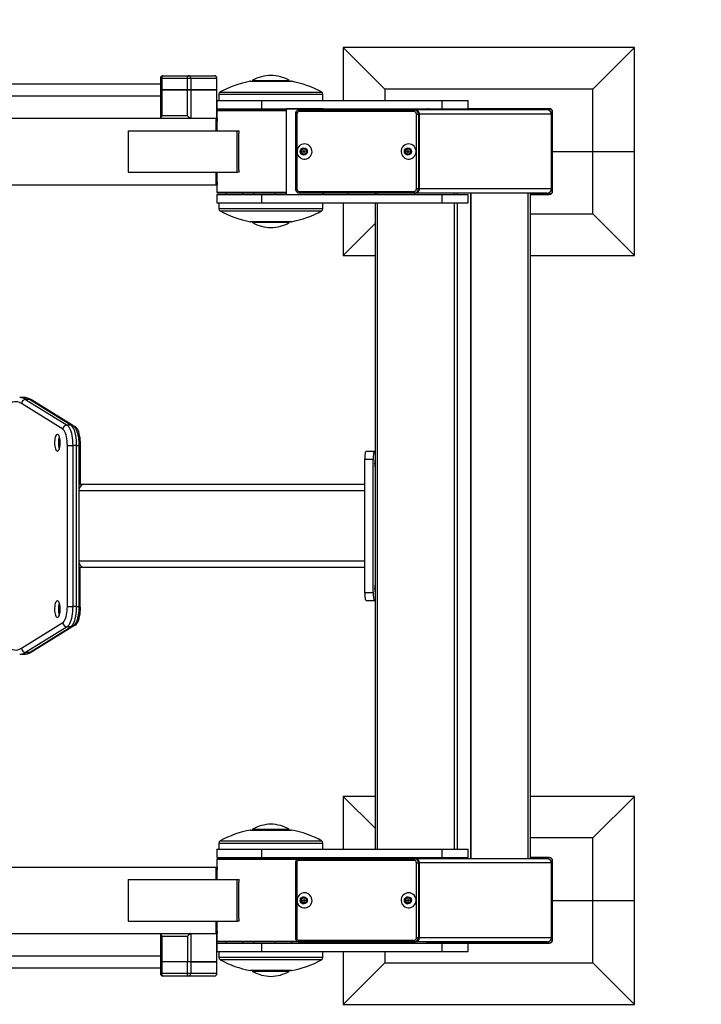
# Model space of a CAD drawing. Units: millimetres. Extents: x -520 to 11782, y 7006 to 12138.
# Drawn here: x 9543 to 10362, y 8726 to 9910 of the extents above; entities that cross this region are included whole.
import ezdxf

# ---------------------------------------------------------------- set-up
doc = ezdxf.new("R2010")
doc.units = ezdxf.units.MM
doc.layers.add('标注层', color=6, linetype='Continuous')
doc.styles.get("Standard").update_dxf_attribs({"font": 'arial.ttf'})
doc.dimstyles.new('1：80', dxfattribs={"dimtxt": 80, "dimasz": 2.5, "dimexe": 1.25, "dimexo": 0.625, "dimtad": 1, "dimdec": 0, "dimdsep": 46, "dimtxsty": 'Standard', "dimcen": 2.5, "dimadec": 0, "dimazin": 0, "dimtfac": 1, "dimtdec": 0, "dimtmove": 0, "dimatfit": 3, "dimfxl": 1, "dimarcsym": 0})

# ---------------------------------------------------------------- blocks, each defined once
blk = doc.blocks.new('*D88')
at = {"layer": 'Defpoints', "color": 0, "transparency": 16777216}
for p in [(11782.1, 11634.6), (7442.1, 9138.8), (11782.1, 9138.8)]:
    blk.add_point(p, dxfattribs=at)
at = {"layer": '标注层', "color": 0, "lineweight": -2, "transparency": 16777216}
for p, q in [((7442.1, 9139.4), (7442.1, 11635.8)), ((7444.6, 11634.6), (11779.6, 11634.6)), ((11782.1, 9139.4), (11782.1, 11635.8))]:
    blk.add_line(p, q, dxfattribs=at)
at = {"layer": '标注层', "color": 0, "transparency": 16777216}
for points in [[(7444.6, 11635), (7444.6, 11634.2), (7442.1, 11634.6)], [(11779.6, 11635), (11779.6, 11634.2), (11782.1, 11634.6)]]:
    blk.add_solid(points, dxfattribs=at)
at = {"layer": '标注层', "color": 0, "transparency": 16777216, "insert": (9612.1, 11676.1), "char_height": 80, "attachment_point": 5}
blk.add_mtext('4340', dxfattribs=at)

msp = doc.modelspace()

# ---------------------------------------------------------------- linework, layer by layer
at = {"color": 7, "linetype": 'Continuous', "lineweight": 25}
for p, q in [((9932.2, 9876.2), (9932.2, 9812.7)), ((9982.2, 9826.2), (9932.2, 9876.2)), ((10282.2, 9876.2), (9932.2, 9876.2)), ((10232.2, 9826.2), (10282.2, 9876.2)), ((10282.2, 9751.2), (10282.2, 9876.2)), ((9712.4, 9839.2), (9712.4, 9825.3)), ((9714.1, 9839.2), (9744.9, 9839.2)), ((9714.1, 9839.2), (9714.1, 9825.3)), ((9715.4, 9842.2), (9746.2, 9842.2)), ((9744.9, 9825.3), (9744.9, 9839.2)), ((9744.9, 9839.2), (9748.9, 9839.2)), ((9746.2, 9842.2), (9777.4, 9842.2)), ((9748.9, 9839.2), (9748.9, 9825.3)), ((9748.9, 9839.2), (9780.2, 9839.2)), ((9780.2, 9825.3), (9780.2, 9839.2)), ((9780.4, 9825.3), (9780.4, 9839.2)), ((9821.2, 9835.7), (9869.2, 9835.7)), ((9823.2, 9836.7), (9823.2, 9835.7)), ((9823.2, 9836.7), (9851.4, 9836.7)), ((9851.4, 9836.7), (9867.2, 9836.7)), ((9867.2, 9835.7), (9867.2, 9836.7)), ((9712.4, 9832.2), (9504.6, 9832.2)), ((9712.4, 9825.3), (9714.1, 9825.3)), ((9712.4, 9825.2), (9712.4, 9791.5)), ((9714.1, 9825.2), (9712.4, 9825.2)), ((9714.1, 9825.3), (9744.9, 9825.3)), ((9714.1, 9825.2), (9714.1, 9794.2)), ((9744.9, 9825.2), (9714.1, 9825.2)), ((9744.9, 9825.3), (9748.9, 9825.3)), ((9748.9, 9825.2), (9744.9, 9825.2)), ((9744.9, 9794.2), (9744.9, 9825.2)), ((9747.2, 9825.3), (9747.2, 9825.2)), ((9748.9, 9825.3), (9780.2, 9825.3)), ((9748.9, 9825.2), (9748.9, 9791.2)), ((9780.2, 9825.2), (9748.9, 9825.2)), ((9753.4, 9825.2), (9753.4, 9825.3)), ((9757.6, 9825.3), (9757.6, 9825.2)), ((9763.7, 9825.2), (9763.7, 9825.3)), ((9780.2, 9825.3), (9780.4, 9825.3)), ((9780.2, 9791.2), (9780.2, 9825.2)), ((9780.2, 9825.2), (9780.4, 9825.2)), ((9780.4, 9812.7), (9780.4, 9825.2)), ((9982.2, 9826.2), (9982.2, 9812.7)), ((10232.2, 9826.2), (9982.2, 9826.2)), ((10232.2, 9751.2), (10232.2, 9826.2)), ((9504.6, 9818.2), (9712.4, 9818.2)), ((9780.2, 9812.7), (9780.2, 9802.7)), ((9780.2, 9812.7), (9833.9, 9812.7)), ((9782.7, 9820.1), (9782.7, 9812.7)), ((9833.9, 9812.7), (9833.9, 9802.7)), ((9833.9, 9812.7), (10050.6, 9812.7)), ((9907.7, 9812.7), (9907.7, 9820.1)), ((10050.6, 9812.7), (10050.6, 9802.7)), ((10050.6, 9812.7), (10082.4, 9812.7)), ((10082.4, 9802.7), (10082.4, 9812.7)), ((9780.2, 9802.7), (9833.9, 9802.7)), ((9781.2, 9801.2), (9780.2, 9800.2)), ((9780.2, 9800.2), (9780.2, 9791.2)), ((9863.4, 9800.2), (9780.2, 9800.2)), ((9780.4, 9800.5), (9780.4, 9802.7)), ((9781.2, 9801.2), (9863.4, 9801.2)), ((9791.4, 9802.7), (9791.4, 9801.2)), ((9811.4, 9801.2), (9811.4, 9802.7)), ((9824.2, 9802.7), (9824.2, 9801.2)), ((9833.9, 9802.7), (10050.6, 9802.7)), ((9850.4, 9802.7), (9850.4, 9801.2)), ((9863.4, 9802.7), (9863.4, 9699.7)), ((9907.8, 9802.7), (9863.4, 9802.7)), ((10017.1, 9799.2), (9879.3, 9799.2)), ((9879.6, 9801.2), (10017.5, 9801.2)), ((9907.8, 9801.2), (9907.8, 9802.7)), ((9908.8, 9801.2), (9908.8, 9802.7)), ((9938.4, 9801.2), (9938.4, 9802.7)), ((9982.2, 9802.7), (9982.2, 9801.2)), ((10017.5, 9801.2), (10018.9, 9801.2)), ((10177.2, 9801.2), (10018.9, 9801.2)), ((10181.2, 9802.2), (10033.2, 9802.2)), ((10050.6, 9802.7), (10082.4, 9802.7)), ((10179.7, 9802.7), (10082.4, 9802.7)), ((10183.2, 9771.2), (10183.2, 9800.2)), ((10183.7, 9751.2), (10183.7, 9798.7)), ((9054.3, 9791.2), (9779.3, 9791.2)), ((9744.9, 9794.2), (9714.1, 9794.2)), ((9779.3, 9776.2), (9779.3, 9791.2)), ((9779.3, 9791.2), (9781, 9791.2)), ((9780.6, 9788.2), (9781, 9788.2)), ((9780.6, 9776.2), (9780.6, 9788.2)), ((9781, 9788.2), (9781, 9791.2)), ((9874.7, 9796.2), (9874.7, 9706.2)), ((9876.3, 9796.2), (9876.3, 9706.2)), ((10020.1, 9706.2), (10020.1, 9796.2)), ((10020.1, 9796.2), (10022.4, 9796.2)), ((10022.4, 9796.2), (10022.4, 9706.2)), ((10022.4, 9796.2), (10023.8, 9796.2)), ((10023.8, 9706.2), (10023.8, 9796.2)), ((10182.2, 9706.2), (10182.2, 9796.2)), ((9673.8, 9776.2), (9673.8, 9726.2)), ((9673.8, 9776.2), (9804.8, 9776.2)), ((9804.8, 9726.2), (9804.8, 9776.2)), ((9804.8, 9776.2), (9807.1, 9776.2)), ((9807.1, 9773.2), (9807.1, 9776.2)), ((9806.5, 9773.2), (9807.1, 9773.2)), ((9806.5, 9729.2), (9806.5, 9773.2)), ((10182.2, 9771.2), (10183.7, 9771.2)), ((9881.5, 9752.8), (9881.9, 9751.6)), ((9881.9, 9752.8), (9881.5, 9752.8)), ((9883.1, 9753.6), (9881.8, 9753.3)), ((9882.2, 9753.3), (9881.8, 9753.3)), ((9881.9, 9752.8), (9882.4, 9751.6)), ((9882.4, 9751.6), (9881.9, 9751.6)), ((9883.5, 9753.6), (9882.2, 9753.3)), ((9883.5, 9753.6), (9883.1, 9753.6)), ((9884.5, 9754.9), (9883.6, 9753.9)), ((9884.1, 9753.9), (9883.6, 9753.9)), ((9884.9, 9754.9), (9884.1, 9753.9)), ((9884.9, 9754.9), (9884.5, 9754.9)), ((9885.2, 9752), (9884.8, 9752)), ((9885.9, 9753.9), (9885.1, 9754.9)), ((9887.7, 9753.3), (9886.5, 9753.6)), ((9887.6, 9751.6), (9888, 9752.8)), ((10006.6, 9752.8), (10007, 9751.6)), ((10007, 9752.8), (10006.6, 9752.8)), ((10008.1, 9753.6), (10006.9, 9753.3)), ((10007.3, 9753.3), (10006.9, 9753.3)), ((10007, 9752.8), (10007.4, 9751.6)), ((10007.4, 9751.6), (10007, 9751.6)), ((10008.6, 9753.6), (10007.3, 9753.3)), ((10008.6, 9753.6), (10008.1, 9753.6)), ((10009.5, 9754.9), (10008.7, 9753.9)), ((10009.1, 9753.9), (10008.7, 9753.9)), ((10010, 9754.9), (10009.1, 9753.9)), ((10010, 9754.9), (10009.5, 9754.9)), ((10010.3, 9752), (10009.9, 9752)), ((10010.9, 9753.9), (10010.1, 9754.9)), ((10012.8, 9753.3), (10011.5, 9753.6)), ((10012.6, 9751.6), (10013.1, 9752.8)), ((10183.7, 9703.7), (10183.7, 9751.2)), ((10183.7, 9751.2), (10232.2, 9751.2)), ((10232.2, 9676.2), (10232.2, 9751.2)), ((10232.2, 9751.2), (10282.2, 9751.2)), ((10282.2, 9626.2), (10282.2, 9751.2)), ((9881.9, 9750.9), (9881.5, 9749.7)), ((9881.9, 9749.7), (9881.5, 9749.7)), ((9881.8, 9749.2), (9883.1, 9748.9)), ((9882.2, 9749.2), (9881.8, 9749.2)), ((9882.4, 9750.9), (9881.9, 9750.9)), ((9882.4, 9750.9), (9881.9, 9749.7)), ((9882.2, 9749.2), (9883.5, 9748.9)), ((9883.5, 9748.9), (9883.1, 9748.9)), ((9883.6, 9748.6), (9884.5, 9747.6)), ((9884.1, 9748.6), (9883.6, 9748.6)), ((9884.1, 9748.6), (9884.9, 9747.6)), ((9884.9, 9747.6), (9884.5, 9747.6)), ((9884.8, 9750.5), (9885.2, 9750.5)), ((9885.1, 9747.6), (9885.9, 9748.6)), ((9886.5, 9748.9), (9887.7, 9749.2)), ((9888, 9749.7), (9887.6, 9750.9)), ((10007, 9750.9), (10006.6, 9749.7)), ((10007, 9749.7), (10006.6, 9749.7)), ((10006.9, 9749.2), (10008.1, 9748.9)), ((10007.3, 9749.2), (10006.9, 9749.2)), ((10007.4, 9750.9), (10007, 9750.9)), ((10007.4, 9750.9), (10007, 9749.7)), ((10007.3, 9749.2), (10008.6, 9748.9)), ((10008.6, 9748.9), (10008.1, 9748.9)), ((10008.7, 9748.6), (10009.5, 9747.6)), ((10009.1, 9748.6), (10008.7, 9748.6)), ((10009.1, 9748.6), (10010, 9747.6)), ((10010, 9747.6), (10009.5, 9747.6)), ((10009.9, 9750.5), (10010.3, 9750.5)), ((10010.1, 9747.6), (10010.9, 9748.6)), ((10011.5, 9748.9), (10012.8, 9749.2)), ((10013.1, 9749.7), (10012.6, 9750.9)), ((9807.1, 9729.2), (9806.5, 9729.2)), ((9807.1, 9726.2), (9807.1, 9729.2)), ((10183.7, 9731.2), (10182.2, 9731.2)), ((10183.2, 9702.2), (10183.2, 9731.2)), ((9673.8, 9726.2), (9804.8, 9726.2)), ((9779.3, 9711.2), (9779.3, 9726.2)), ((9780.6, 9714.2), (9780.6, 9726.2)), ((9807.1, 9726.2), (9804.8, 9726.2)), ((9054.3, 9711.2), (9779.3, 9711.2)), ((9781, 9711.2), (9779.3, 9711.2)), ((9780.2, 9711.2), (9780.2, 9702.2)), ((9781, 9714.2), (9780.6, 9714.2)), ((9781, 9711.2), (9781, 9714.2)), ((10022.4, 9706.2), (10020.1, 9706.2)), ((10022.4, 9706.2), (10023.8, 9706.2)), ((9780.2, 9702.2), (9781.2, 9701.2)), ((9780.2, 9702.2), (9863.4, 9702.2)), ((9780.2, 9699.7), (9780.2, 9689.7)), ((9780.2, 9699.7), (9833.9, 9699.7)), ((9863.4, 9701.2), (9781.2, 9701.2)), ((9791.4, 9701.2), (9791.4, 9699.7)), ((9811.4, 9699.7), (9811.4, 9701.2)), ((9824.2, 9701.2), (9824.2, 9699.7)), ((9833.9, 9699.7), (9833.9, 9689.7)), ((9833.9, 9699.7), (10050.6, 9699.7)), ((9850.4, 9701.2), (9850.4, 9699.7)), ((9863.4, 9699.7), (9907.8, 9699.7)), ((9879.3, 9703.2), (10017.1, 9703.2)), ((10017.5, 9701.2), (9879.6, 9701.2)), ((9907.8, 9699.7), (9907.8, 9701.2)), ((9908.8, 9699.7), (9908.8, 9701.2)), ((9938.4, 9699.7), (9938.4, 9701.2)), ((9970.5, 9701.2), (9970.5, 9699.7)), ((10017.5, 9701.2), (10018.9, 9701.2)), ((10177.2, 9701.2), (10018.9, 9701.2)), ((10050.6, 9699.7), (10050.6, 9689.7)), ((10050.6, 9699.7), (10082.4, 9699.7)), ((10082.4, 9689.7), (10082.4, 9699.7)), ((10085.4, 8901.2), (10085.4, 9701.2)), ((10085.4, 9701.2), (10085.4, 8901.2)), ((10154.2, 8901.2), (10154.2, 9701.2)), ((10157.2, 8901.2), (10157.2, 9701.2)), ((10157.2, 9700.2), (10181.2, 9700.2)), ((10157.2, 9699.7), (10179.7, 9699.7)), ((9780.2, 9689.7), (9833.9, 9689.7)), ((9782.7, 9689.7), (9782.7, 9682.4)), ((9833.9, 9689.7), (10050.6, 9689.7)), ((9907.7, 9682.4), (9907.7, 9689.7)), ((9932.2, 9689.7), (9932.2, 9626.2)), ((9970.5, 9689.7), (9970.5, 8912.7)), ((10050.6, 9689.7), (10082.4, 9689.7)), ((10157.2, 9676.2), (10232.2, 9676.2)), ((10232.2, 9676.2), (10282.2, 9626.2)), ((9869.2, 9666.7), (9821.2, 9666.7)), ((9823.2, 9666.7), (9823.2, 9665.7)), ((9867.2, 9665.7), (9823.2, 9665.7)), ((9867.2, 9665.7), (9867.2, 9666.7)), ((9970.5, 9664.6), (9932.2, 9626.2)), ((9932.2, 9626.2), (9970.5, 9626.2)), ((10157.2, 9626.2), (10282.2, 9626.2)), ((9548.1, 9455.5), (9543.4, 9455.5)), ((9595.1, 9417.5), (9545.5, 9448.4)), ((9550.5, 9453.3), (9600.2, 9422.4)), ((9555.2, 9453.3), (9550.5, 9453.3)), ((9604.9, 9422.4), (9555.2, 9453.3)), ((9607.2, 9421.8), (9557.5, 9452.7)), ((9604.9, 9422.4), (9600.2, 9422.4)), ((9608.3, 9421.2), (9607.9, 9421.2)), ((9600.6, 9204.5), (9600.6, 9398)), ((9600.6, 9398), (9607, 9398)), ((9607, 9398), (9607, 9204.5)), ((9611.7, 9398), (9607, 9398)), ((9611.7, 9204.5), (9611.7, 9398)), ((9615, 9204.5), (9615, 9398)), ((9616, 9398.7), (9616, 9351.2)), ((9960, 9391.2), (9969.8, 9391.2)), ((9969.8, 9391.2), (9970.5, 9391.2)), ((9968.1, 9381.2), (9958.2, 9381.2)), ((9958.2, 9221.2), (9958.2, 9381.2)), ((9968.1, 9221.2), (9968.1, 9381.2)), ((9615, 9351.2), (9616, 9351.2)), ((9616, 9351.2), (9620.6, 9351.2)), ((9620.6, 9351.2), (9958.2, 9351.2)), ((9958.2, 9259.2), (9958.2, 9343.2)), ((9616, 9251.2), (9615, 9251.2)), ((9616, 9203.7), (9616, 9251.2)), ((9620.6, 9251.2), (9616, 9251.2)), ((9958.2, 9251.2), (9620.6, 9251.2)), ((9958.2, 9221.2), (9968.1, 9221.2)), ((9969.8, 9211.2), (9960, 9211.2)), ((9970.5, 9211.2), (9969.8, 9211.2)), ((9600.6, 9204.5), (9607, 9204.5)), ((9611.7, 9204.5), (9607, 9204.5)), ((9545.5, 9154.1), (9595.1, 9185)), ((9600.2, 9180.1), (9550.5, 9149.2)), ((9555.2, 9149.2), (9604.9, 9180.1)), ((9557.5, 9149.8), (9607.2, 9180.7)), ((9604.9, 9180.1), (9600.2, 9180.1)), ((9607.9, 9181.2), (9608.3, 9181.2)), ((9555.2, 9149.2), (9550.5, 9149.2)), ((9543.4, 9147), (9548.1, 9147)), ((9932.2, 8976.2), (9932.2, 8912.7)), ((9970.5, 8937.9), (9932.2, 8976.2)), ((9970.5, 8976.2), (9932.2, 8976.2)), ((10282.2, 8976.2), (10157.2, 8976.2)), ((10232.2, 8926.2), (10282.2, 8976.2)), ((10282.2, 8851.2), (10282.2, 8976.2)), ((9821.2, 8935.7), (9869.2, 8935.7)), ((9823.2, 8936.7), (9823.2, 8935.7)), ((9823.2, 8936.7), (9851.4, 8936.7)), ((9851.4, 8936.7), (9867.2, 8936.7)), ((9867.2, 8935.7), (9867.2, 8936.7)), ((10232.2, 8926.2), (10157.2, 8926.2)), ((10232.2, 8851.2), (10232.2, 8926.2)), ((9780.2, 8912.7), (9780.2, 8902.7)), ((9780.2, 8912.7), (9833.9, 8912.7)), ((9782.7, 8920.1), (9782.7, 8912.7)), ((9833.9, 8912.7), (9833.9, 8902.7)), ((9833.9, 8912.7), (10050.6, 8912.7)), ((9907.7, 8912.7), (9907.7, 8920.1)), ((10050.6, 8912.7), (10050.6, 8902.7)), ((10050.6, 8912.7), (10082.4, 8912.7)), ((10082.4, 8902.7), (10082.4, 8912.7)), ((9780.2, 8902.7), (9833.9, 8902.7)), ((9781.2, 8901.2), (9780.2, 8900.2)), ((9780.2, 8900.2), (9780.2, 8891.2)), ((9876.8, 8900.2), (9780.2, 8900.2)), ((9781.2, 8901.2), (9880.9, 8901.2)), ((9791.4, 8902.7), (9791.4, 8901.2)), ((9811.4, 8901.2), (9811.4, 8902.7)), ((9824.2, 8902.7), (9824.2, 8901.2)), ((9833.9, 8902.7), (10050.6, 8902.7)), ((9850.4, 8902.7), (9850.4, 8901.2)), ((9870.4, 8901.2), (9870.4, 8902.7)), ((10017.1, 8899.2), (9879.2, 8899.2)), ((9879.6, 8901.2), (10017.5, 8901.2)), ((9880.1, 8901.2), (9880.9, 8901.2)), ((9880.9, 8901.2), (10011.1, 8901.2)), ((9883.8, 8901.2), (9883.8, 8902.7)), ((9938.4, 8901.2), (9938.4, 8902.7)), ((9970.5, 8902.7), (9970.5, 8901.2)), ((10017.5, 8901.2), (10018.9, 8901.2)), ((10177.2, 8901.2), (10019, 8901.2)), ((10050.6, 8902.7), (10082.4, 8902.7)), ((10179.7, 8902.7), (10157.2, 8902.7)), ((10181.2, 8902.2), (10157.2, 8902.2)), ((10183.2, 8871.2), (10183.2, 8900.2)), ((9054.3, 8891.2), (9779.3, 8891.2)), ((9779.3, 8876.2), (9779.3, 8891.2)), ((9779.3, 8891.2), (9781, 8891.2)), ((9780.6, 8888.2), (9781, 8888.2)), ((9780.6, 8876.2), (9780.6, 8888.2)), ((9781, 8888.2), (9781, 8891.2)), ((9874.6, 8896.2), (9874.7, 8806.2)), ((9876.3, 8896.2), (9876.3, 8806.2)), ((10020.1, 8806.2), (10020.1, 8896.2)), ((10022.4, 8896.2), (10022.4, 8806.2)), ((10022.4, 8896.2), (10023.8, 8896.2)), ((10023.8, 8806.2), (10023.8, 8896.2)), ((10182.2, 8806.2), (10182.2, 8896.2)), ((10183.7, 8851.2), (10183.7, 8898.7)), ((9673.8, 8876.2), (9673.8, 8826.2)), ((9673.8, 8876.2), (9804.8, 8876.2)), ((9804.8, 8826.2), (9804.8, 8876.2)), ((9804.8, 8876.2), (9807.1, 8876.2)), ((9807.1, 8873.2), (9807.1, 8876.2)), ((9806.5, 8873.2), (9807.1, 8873.2)), ((9806.5, 8829.2), (9806.5, 8873.2)), ((10182.2, 8871.2), (10183.7, 8871.2)), ((9881.5, 8852.7), (9881.9, 8851.5)), ((9881.9, 8852.7), (9881.5, 8852.7)), ((9883.1, 8853.5), (9881.8, 8853.3)), ((9882.2, 8853.3), (9881.8, 8853.3)), ((9881.9, 8852.7), (9882.4, 8851.5)), ((9883.5, 8853.5), (9882.2, 8853.3)), ((9883.5, 8853.5), (9883.1, 8853.5)), ((9884.5, 8854.8), (9883.6, 8853.8)), ((9884.1, 8853.8), (9883.6, 8853.8)), ((9884.9, 8854.8), (9884.1, 8853.8)), ((9884.9, 8854.8), (9884.5, 8854.8)), ((9885.2, 8851.9), (9884.8, 8851.9)), ((9885.9, 8853.8), (9885.1, 8854.8)), ((9887.7, 8853.3), (9886.5, 8853.5)), ((9887.6, 8851.5), (9888, 8852.7)), ((10006.6, 8852.8), (10007, 8851.6)), ((10007, 8852.8), (10006.6, 8852.8)), ((10008.1, 8853.6), (10006.9, 8853.3)), ((10007.3, 8853.3), (10006.9, 8853.3)), ((10007, 8852.8), (10007.4, 8851.6)), ((10008.6, 8853.6), (10007.3, 8853.3)), ((10008.6, 8853.6), (10008.1, 8853.6)), ((10009.5, 8854.9), (10008.7, 8853.9)), ((10009.1, 8853.9), (10008.7, 8853.9)), ((10010, 8854.9), (10009.1, 8853.9)), ((10010, 8854.9), (10009.5, 8854.9)), ((10010.3, 8852), (10009.9, 8852)), ((10010.9, 8853.9), (10010.1, 8854.9)), ((10012.8, 8853.3), (10011.5, 8853.6)), ((10012.6, 8851.6), (10013.1, 8852.8)), ((9881.9, 8850.9), (9881.5, 8849.6)), ((9881.9, 8849.6), (9881.5, 8849.6)), ((9881.8, 8849.1), (9883.1, 8848.9)), ((9882.2, 8849.1), (9881.8, 8849.1)), ((9882.4, 8851.5), (9881.9, 8851.5)), ((9882.4, 8850.9), (9881.9, 8850.9)), ((9882.4, 8850.9), (9881.9, 8849.6)), ((9882.2, 8849.1), (9883.5, 8848.9)), ((9883.5, 8848.9), (9883.1, 8848.9)), ((9883.6, 8848.5), (9884.5, 8847.5)), ((9884.1, 8848.5), (9883.6, 8848.5)), ((9884.1, 8848.5), (9884.9, 8847.5)), ((9884.9, 8847.5), (9884.5, 8847.5)), ((9884.8, 8850.4), (9885.2, 8850.4)), ((9885.1, 8847.5), (9885.9, 8848.5)), ((9886.5, 8848.9), (9887.7, 8849.1)), ((9888, 8849.6), (9887.6, 8850.9)), ((10007, 8850.9), (10006.6, 8849.7)), ((10007, 8849.7), (10006.6, 8849.7)), ((10006.9, 8849.2), (10008.1, 8848.9)), ((10007.3, 8849.2), (10006.9, 8849.2)), ((10007.4, 8851.6), (10007, 8851.6)), ((10007.4, 8850.9), (10007, 8850.9)), ((10007.4, 8850.9), (10007, 8849.7)), ((10007.3, 8849.2), (10008.6, 8848.9)), ((10008.6, 8848.9), (10008.1, 8848.9)), ((10008.7, 8848.6), (10009.5, 8847.6)), ((10009.1, 8848.6), (10008.7, 8848.6)), ((10009.1, 8848.6), (10010, 8847.6)), ((10010, 8847.6), (10009.5, 8847.6)), ((10009.9, 8850.5), (10010.3, 8850.5)), ((10010.1, 8847.6), (10010.9, 8848.6)), ((10011.5, 8848.9), (10012.8, 8849.2)), ((10013.1, 8849.7), (10012.6, 8850.9)), ((10183.7, 8851.2), (10232.2, 8851.2)), ((10183.7, 8803.7), (10183.7, 8851.2)), ((10232.2, 8776.2), (10232.2, 8851.2)), ((10232.2, 8851.2), (10282.2, 8851.2)), ((10282.2, 8726.2), (10282.2, 8851.2)), ((9807.1, 8829.2), (9806.5, 8829.2)), ((9807.1, 8826.2), (9807.1, 8829.2)), ((10183.7, 8831.2), (10182.2, 8831.2)), ((10183.2, 8802.2), (10183.2, 8831.2)), ((9673.8, 8826.2), (9804.8, 8826.2)), ((9779.3, 8811.2), (9779.3, 8826.2)), ((9780.6, 8814.2), (9780.6, 8826.2)), ((9807.1, 8826.2), (9804.8, 8826.2)), ((9054.3, 8811.2), (9779.3, 8811.2)), ((9712.4, 8811), (9712.4, 8777.3)), ((9714.1, 8808.2), (9744.9, 8808.2)), ((9714.1, 8808.2), (9714.1, 8777.3)), ((9744.9, 8808.2), (9744.9, 8777.3)), ((9748.9, 8811.2), (9748.9, 8777.3)), ((9781, 8811.2), (9779.3, 8811.2)), ((9780.2, 8811.2), (9780.2, 8802.2)), ((9780.2, 8777.3), (9780.2, 8811.2)), ((9781, 8814.2), (9780.6, 8814.2)), ((9781, 8811.2), (9781, 8814.2)), ((10022.4, 8806.2), (10023.8, 8806.2)), ((9780.2, 8802.2), (9781.2, 8801.2)), ((9780.2, 8802.2), (9876.7, 8802.2)), ((9780.2, 8799.7), (9780.2, 8789.7)), ((9780.2, 8799.7), (9833.9, 8799.7)), ((9780.4, 8799.7), (9780.4, 8802)), ((9878.9, 8801.2), (9781.2, 8801.2)), ((9791.4, 8801.2), (9791.4, 8799.7)), ((9811.4, 8799.7), (9811.4, 8801.2)), ((9824.2, 8801.2), (9824.2, 8799.7)), ((9833.9, 8799.7), (9833.9, 8789.7)), ((9833.9, 8799.7), (10050.6, 8799.7)), ((9850.4, 8801.2), (9850.4, 8799.7)), ((9870.4, 8799.7), (9870.4, 8801.2)), ((9879.3, 8803.2), (10017.2, 8803.2)), ((10017.5, 8801.2), (9879.6, 8801.2)), ((9879.6, 8801.2), (9881, 8801.2)), ((9881, 8801.2), (10018.9, 8801.2)), ((9883.8, 8799.7), (9883.8, 8801.2)), ((9938.4, 8799.7), (9938.4, 8801.2)), ((9982.2, 8801.2), (9982.2, 8799.7)), ((10018.8, 8801.2), (10012.5, 8801.2)), ((10017.5, 8801.2), (10018.9, 8801.2)), ((10019, 8801.2), (10018.8, 8801.2)), ((10177.2, 8801.2), (10018.8, 8801.2)), ((10033.2, 8800.2), (10181.2, 8800.2)), ((10050.6, 8799.7), (10050.6, 8789.7)), ((10050.6, 8799.7), (10082.4, 8799.7)), ((10082.4, 8799.7), (10179.7, 8799.7)), ((10082.4, 8789.7), (10082.4, 8799.7)), ((9712.4, 8784.2), (9504.6, 8784.2)), ((9780.2, 8789.7), (9833.9, 8789.7)), ((9780.4, 8777.3), (9780.4, 8789.7)), ((9782.7, 8789.7), (9782.7, 8782.4)), ((9833.9, 8789.7), (10050.6, 8789.7)), ((9907.7, 8782.4), (9907.7, 8789.7)), ((9932.2, 8789.7), (9932.2, 8726.2)), ((9982.2, 8789.7), (9982.2, 8776.2)), ((10050.6, 8789.7), (10082.4, 8789.7)), ((9504.6, 8770.2), (9712.4, 8770.2)), ((9714.1, 8777.3), (9712.4, 8777.3)), ((9712.4, 8777.2), (9712.4, 8763.2)), ((9714.1, 8777.2), (9712.4, 8777.2)), ((9744.9, 8777.3), (9714.1, 8777.3)), ((9714.1, 8777.2), (9714.1, 8763.2)), ((9744.9, 8777.2), (9714.1, 8777.2)), ((9748.9, 8777.3), (9744.9, 8777.3)), ((9744.9, 8763.2), (9744.9, 8777.2)), ((9748.9, 8777.2), (9744.9, 8777.2)), ((9747.2, 8777.3), (9747.2, 8777.2)), ((9748.9, 8777.3), (9780.2, 8777.3)), ((9748.9, 8777.2), (9748.9, 8763.2)), ((9780.2, 8777.2), (9748.9, 8777.2)), ((9753.4, 8777.2), (9753.4, 8777.3)), ((9757.6, 8777.3), (9757.6, 8777.2)), ((9763.7, 8777.2), (9763.7, 8777.3)), ((9780.2, 8777.3), (9780.4, 8777.3)), ((9780.2, 8763.2), (9780.2, 8777.2)), ((9780.4, 8777.2), (9780.2, 8777.2)), ((9780.4, 8763.2), (9780.4, 8777.2)), ((9982.2, 8776.2), (9932.2, 8726.2)), ((9982.2, 8776.2), (10232.2, 8776.2)), ((10232.2, 8776.2), (10282.2, 8726.2)), ((9744.9, 8763.2), (9714.1, 8763.2)), ((9746.2, 8760.2), (9715.4, 8760.2)), ((9748.9, 8763.2), (9744.9, 8763.2)), ((9777.4, 8760.2), (9746.2, 8760.2)), ((9780.2, 8763.2), (9748.9, 8763.2)), ((9869.2, 8766.7), (9821.2, 8766.7)), ((9823.2, 8766.7), (9823.2, 8765.7)), ((9867.2, 8765.7), (9823.2, 8765.7)), ((9867.2, 8765.7), (9867.2, 8766.7)), ((9932.2, 8726.2), (10282.2, 8726.2))]:
    msp.add_line(p, q, dxfattribs=at)
at = {"color": 8, "linetype": 'Continuous', "lineweight": 25}
for p, q in [((9712.4, 9839.2), (9714.1, 9839.2)), ((9780.2, 9839.2), (9780.4, 9839.2)), ((9820.6, 9835.7), (9869.8, 9835.7)), ((9784.3, 9822.7), (9906.1, 9822.7)), ((9782.7, 9820.1), (9907.7, 9820.1)), ((9876.3, 9796.2), (9874.7, 9796.2)), ((10182.2, 9796.2), (10023.8, 9796.2)), ((9874.7, 9706.2), (9876.3, 9706.2)), ((10182.2, 9706.2), (10023.8, 9706.2)), ((9973, 9701.2), (9973, 9699.7)), ((10065.6, 9701.2), (10065.6, 9699.7)), ((10069.1, 9701.2), (10069.1, 9699.7)), ((9907.7, 9682.4), (9782.7, 9682.4)), ((9973, 9689.7), (9973, 8912.7)), ((10065.6, 9689.7), (10065.6, 8912.7)), ((10069.1, 9689.7), (10069.1, 8912.7)), ((9906.1, 9679.7), (9784.3, 9679.7)), ((9869.8, 9666.8), (9820.6, 9666.8)), ((9611.7, 9398), (9615, 9398)), ((9616, 9398.7), (9615, 9398.7)), ((9958.2, 9343.2), (9615, 9343.2)), ((9615, 9259.2), (9958.2, 9259.2)), ((9611.7, 9204.5), (9615, 9204.5)), ((9615, 9203.7), (9616, 9203.7)), ((9820.6, 8935.7), (9869.8, 8935.7)), ((9782.7, 8920.1), (9907.7, 8920.1)), ((9784.3, 8922.7), (9906.1, 8922.7)), ((9973, 8902.7), (9973, 8901.2)), ((10065.6, 8902.7), (10065.6, 8901.2)), ((10069.1, 8902.7), (10069.1, 8901.2)), ((10182.2, 8896.2), (10023.8, 8896.2)), ((10182.2, 8806.2), (10023.8, 8806.2)), ((9907.7, 8782.4), (9782.7, 8782.4)), ((9906.1, 8779.7), (9784.3, 8779.7)), ((9714.1, 8763.2), (9712.4, 8763.2)), ((9780.4, 8763.2), (9780.2, 8763.2)), ((9869.8, 8766.8), (9820.6, 8766.8))]:
    msp.add_line(p, q, dxfattribs=at)
at = {"color": 7, "linetype": 'Continuous', "lineweight": 25, "flags": 128}
for points in [[(9715.4, 9842.2), (9715.1, 9842.2), (9714.9, 9842), (9714.7, 9841.7), (9714.5, 9841.4), (9714.3, 9840.9), (9714.2, 9840.4), (9714.1, 9839.8), (9714.1, 9839.2)], [(9744.9, 9839.2), (9744.9, 9839.8), (9745, 9840.4), (9745.1, 9840.9), (9745.3, 9841.4), (9745.5, 9841.7), (9745.7, 9842), (9745.9, 9842.2), (9746.2, 9842.2)], [(9878.5, 9801.1), (9878.7, 9801.1), (9879.6, 9801.2)], [(10017.5, 9801.2), (10018.5, 9801.1), (10018.5, 9801.1)], [(10032.6, 9802.2), (10032.8, 9802.2), (10033.2, 9802.2)], [(10181.2, 9802.2), (10181.6, 9802.2), (10181.8, 9802.2)], [(10183.1, 9800.8), (10183.1, 9800.6), (10183.2, 9800.2)], [(9885.6, 9760.3), (9883.8, 9760.2), (9882.1, 9759.6), (9880.5, 9758.7), (9879.1, 9757.5), (9878, 9756.1), (9877.2, 9754.4), (9876.8, 9752.6), (9876.7, 9750.8), (9876.9, 9749), (9877.6, 9747.2), (9878.5, 9745.7), (9879.8, 9744.3), (9881.3, 9743.3), (9882.9, 9742.6), (9884.7, 9742.2), (9886.5, 9742.2), (9888.3, 9742.6), (9890, 9743.3), (9891.5, 9744.3), (9892.7, 9745.7), (9893.7, 9747.2), (9894.3, 9749), (9894.6, 9750.8), (9894.5, 9752.6), (9894, 9754.4), (9893.2, 9756.1), (9892.1, 9757.5), (9890.7, 9758.7), (9889.2, 9759.6), (9887.4, 9760.2), (9885.6, 9760.3)], [(9885, 9755), (9884.9, 9754.9), (9884.9, 9754.9)], [(10010.7, 9760.3), (10008.9, 9760.2), (10007.2, 9759.6), (10005.6, 9758.7), (10004.2, 9757.5), (10003.1, 9756.1), (10002.3, 9754.4), (10001.8, 9752.6), (10001.7, 9750.8), (10002, 9749), (10002.6, 9747.2), (10003.6, 9745.7), (10004.9, 9744.3), (10006.3, 9743.3), (10008, 9742.6), (10009.8, 9742.2), (10011.6, 9742.2), (10013.4, 9742.6), (10015, 9743.3), (10016.5, 9744.3), (10017.8, 9745.7), (10018.7, 9747.2), (10019.4, 9749), (10019.6, 9750.8), (10019.6, 9752.6), (10019.1, 9754.4), (10018.3, 9756.1), (10017.2, 9757.5), (10015.8, 9758.7), (10014.2, 9759.6), (10012.5, 9760.2), (10010.7, 9760.3)], [(10010, 9755), (10010, 9754.9), (10010, 9754.9)], [(9884.9, 9747.6), (9884.9, 9747.5), (9885, 9747.5)], [(10010, 9747.6), (10010, 9747.5), (10010, 9747.5)], [(9879.6, 9701.2), (9878.7, 9701.3), (9878.6, 9701.3)], [(10018.6, 9701.4), (10018.5, 9701.3), (10017.5, 9701.2)], [(10181.8, 9700.3), (10181.6, 9700.3), (10181.2, 9700.2)], [(10183.2, 9702.2), (10183.1, 9701.9), (10183.1, 9701.7)], [(9545.5, 9448.4), (9543.3, 9449.5), (9541.2, 9450.2), (9539.1, 9450.5), (9536.9, 9450.4), (9534.8, 9449.8), (9532.7, 9448.9), (9530.6, 9447.5), (9528.5, 9445.7), (9526.5, 9443.6)], [(9600.2, 9422.4), (9601.2, 9421.6), (9602.2, 9420.4), (9603.1, 9418.9), (9604, 9417), (9604.7, 9414.9), (9605.4, 9412.5), (9605.9, 9409.9), (9606.4, 9407), (9606.7, 9404.1), (9606.9, 9401.1), (9607, 9398)], [(9611.7, 9398), (9611.6, 9401.1), (9611.4, 9404.1), (9611.1, 9407), (9610.6, 9409.9), (9610.1, 9412.5), (9609.4, 9414.9), (9608.7, 9417), (9607.8, 9418.9), (9606.9, 9420.4), (9605.9, 9421.6), (9604.9, 9422.4)], [(9608.3, 9421.2), (9609.4, 9421.1), (9610.3, 9420.5), (9611.3, 9419.5), (9612.2, 9418.2), (9613, 9416.6), (9613.8, 9414.7), (9614.5, 9412.4), (9615, 9410), (9615.5, 9407.4), (9615.8, 9404.6), (9616, 9401.7), (9616, 9398.7)], [(9588.6, 9391.2), (9589.2, 9391.4), (9589.9, 9392), (9590.4, 9392.8), (9591, 9394), (9591.4, 9395.4), (9591.7, 9397.1), (9591.9, 9398.9), (9592, 9400.8), (9592, 9402.7), (9591.8, 9404.5), (9591.6, 9406.2), (9591.2, 9407.8), (9590.7, 9409.1), (9590.2, 9410.1), (9589.6, 9410.8), (9588.9, 9411.2), (9588.3, 9411.2), (9587.6, 9410.8), (9587, 9410.1), (9586.5, 9409.1), (9586, 9407.8), (9585.6, 9406.2), (9585.4, 9404.5), (9585.2, 9402.7), (9585.2, 9400.8), (9585.3, 9398.9), (9585.5, 9397.1), (9585.8, 9395.4), (9586.2, 9394), (9586.7, 9392.8), (9587.3, 9392), (9587.9, 9391.4), (9588.6, 9391.2)], [(9600.6, 9398), (9600.5, 9400.7), (9600.3, 9403.4), (9600, 9405.9), (9599.6, 9408.3), (9599, 9410.6), (9598.4, 9412.6), (9597.7, 9414.3), (9596.9, 9415.7), (9596, 9416.8), (9595.1, 9417.5)], [(9958.2, 9381.2), (9958.3, 9383.2), (9958.4, 9385.1), (9958.5, 9386.8), (9958.8, 9388.3), (9959, 9389.6), (9959.3, 9390.5), (9959.6, 9391.1), (9960, 9391.2)], [(9969.8, 9391.2), (9969.5, 9391.1), (9969.2, 9390.5), (9968.9, 9389.6), (9968.6, 9388.3), (9968.4, 9386.8), (9968.2, 9385.1), (9968.1, 9383.2), (9968.1, 9381.2)], [(9960, 9211.2), (9959.6, 9211.4), (9959.3, 9212), (9959, 9212.9), (9958.8, 9214.2), (9958.5, 9215.7), (9958.4, 9217.4), (9958.3, 9219.3), (9958.2, 9221.2)], [(9968.1, 9221.2), (9968.1, 9219.3), (9968.2, 9217.4), (9968.4, 9215.7), (9968.6, 9214.2), (9968.9, 9212.9), (9969.2, 9212), (9969.5, 9211.4), (9969.8, 9211.2)], [(9588.6, 9191.2), (9589.2, 9191.4), (9589.9, 9192), (9590.4, 9192.8), (9591, 9194), (9591.4, 9195.4), (9591.7, 9197.1), (9591.9, 9198.9), (9592, 9200.8), (9592, 9202.7), (9591.8, 9204.5), (9591.6, 9206.2), (9591.2, 9207.8), (9590.7, 9209.1), (9590.2, 9210.1), (9589.6, 9210.8), (9588.9, 9211.2), (9588.3, 9211.2), (9587.6, 9210.8), (9587, 9210.1), (9586.5, 9209.1), (9586, 9207.8), (9585.6, 9206.2), (9585.4, 9204.5), (9585.2, 9202.7), (9585.2, 9200.8), (9585.3, 9198.9), (9585.5, 9197.1), (9585.8, 9195.4), (9586.2, 9194), (9586.7, 9192.8), (9587.3, 9192), (9587.9, 9191.4), (9588.6, 9191.2)], [(9595.1, 9185), (9596, 9185.7), (9596.9, 9186.8), (9597.7, 9188.2), (9598.4, 9189.9), (9599, 9191.9), (9599.6, 9194.2), (9600, 9196.6), (9600.3, 9199.1), (9600.5, 9201.8), (9600.6, 9204.5)], [(9607, 9204.5), (9606.9, 9201.4), (9606.7, 9198.4), (9606.4, 9195.4), (9605.9, 9192.6), (9605.4, 9190), (9604.7, 9187.6), (9604, 9185.5), (9603.1, 9183.6), (9602.2, 9182.1), (9601.2, 9180.9), (9600.2, 9180.1)], [(9604.9, 9180.1), (9605.9, 9180.9), (9606.9, 9182.1), (9607.8, 9183.6), (9608.7, 9185.5), (9609.4, 9187.6), (9610.1, 9190), (9610.6, 9192.6), (9611.1, 9195.4), (9611.4, 9198.4), (9611.6, 9201.4), (9611.7, 9204.5)], [(9616, 9203.7), (9616, 9200.8), (9615.8, 9197.9), (9615.5, 9195.1), (9615, 9192.5), (9614.5, 9190), (9613.8, 9187.8), (9613, 9185.9), (9612.2, 9184.3), (9611.3, 9183), (9610.3, 9182), (9609.4, 9181.4), (9608.3, 9181.2)], [(9526.5, 9158.9), (9528.5, 9156.8), (9530.6, 9155), (9532.7, 9153.6), (9534.8, 9152.7), (9536.9, 9152.1), (9539.1, 9152), (9541.2, 9152.3), (9543.3, 9153), (9545.5, 9154.1)], [(9878.5, 8901.1), (9878.6, 8901.1), (9879.6, 8901.2)], [(10017.5, 8901.2), (10018.4, 8901.2), (10018.4, 8901.2)], [(10181.2, 8902.2), (10181.6, 8902.2), (10181.8, 8902.2)], [(10183.1, 8900.8), (10183.1, 8900.6), (10183.2, 8900.2)], [(10020.1, 8896.2), (10020.5, 8896.2), (10020.9, 8896.2), (10021.2, 8896.2), (10021.6, 8896.2), (10021.9, 8896.2), (10022.1, 8896.2), (10022.3, 8896.2), (10022.4, 8896.2)], [(9885.6, 8860.3), (9883.8, 8860.1), (9882.1, 8859.6), (9880.5, 8858.7), (9879.1, 8857.5), (9878, 8856), (9877.2, 8854.3), (9876.8, 8852.6), (9876.7, 8850.7), (9876.9, 8848.9), (9877.6, 8847.2), (9878.5, 8845.6), (9879.8, 8844.3), (9881.3, 8843.2), (9882.9, 8842.5), (9884.7, 8842.1), (9886.5, 8842.1), (9888.3, 8842.5), (9890, 8843.2), (9891.5, 8844.3), (9892.7, 8845.6), (9893.7, 8847.2), (9894.3, 8848.9), (9894.6, 8850.7), (9894.5, 8852.6), (9894, 8854.3), (9893.2, 8856), (9892.1, 8857.5), (9890.7, 8858.7), (9889.2, 8859.6), (9887.4, 8860.1), (9885.6, 8860.3)], [(9885, 8854.9), (9884.9, 8854.9), (9884.9, 8854.8)], [(10010.7, 8860.3), (10008.9, 8860.2), (10007.2, 8859.6), (10005.6, 8858.7), (10004.2, 8857.5), (10003.1, 8856.1), (10002.3, 8854.4), (10001.8, 8852.6), (10001.7, 8850.8), (10002, 8849), (10002.6, 8847.2), (10003.6, 8845.7), (10004.9, 8844.3), (10006.3, 8843.3), (10008, 8842.6), (10009.8, 8842.2), (10011.6, 8842.2), (10013.4, 8842.6), (10015, 8843.3), (10016.5, 8844.3), (10017.8, 8845.7), (10018.7, 8847.2), (10019.4, 8849), (10019.6, 8850.8), (10019.6, 8852.6), (10019.1, 8854.4), (10018.3, 8856.1), (10017.2, 8857.5), (10015.8, 8858.7), (10014.2, 8859.6), (10012.5, 8860.2), (10010.7, 8860.3)], [(10010, 8855), (10010, 8854.9), (10010, 8854.9)], [(9884.9, 8847.5), (9884.9, 8847.5), (9885, 8847.5)], [(10010, 8847.6), (10010, 8847.5), (10010, 8847.5)], [(10022.4, 8806.2), (10022.3, 8806.2), (10022.2, 8806.2), (10021.9, 8806.2), (10021.6, 8806.2), (10021.3, 8806.2), (10020.9, 8806.2), (10020.5, 8806.2), (10020.1, 8806.2)], [(9879.6, 8801.2), (9878.7, 8801.3), (9878.7, 8801.3)], [(10018.6, 8801.4), (10018.5, 8801.3), (10017.5, 8801.2)], [(10033.2, 8800.2), (10032.8, 8800.3), (10032.6, 8800.3)], [(10181.8, 8800.3), (10181.6, 8800.3), (10181.2, 8800.2)], [(10183.2, 8802.2), (10183.1, 8801.9), (10183.1, 8801.7)], [(9714.1, 8763.2), (9714.1, 8762.7), (9714.2, 8762.1), (9714.3, 8761.6), (9714.5, 8761.1), (9714.7, 8760.8), (9714.9, 8760.5), (9715.1, 8760.3), (9715.4, 8760.2)], [(9746.2, 8760.2), (9745.9, 8760.3), (9745.7, 8760.5), (9745.5, 8760.8), (9745.3, 8761.1), (9745.1, 8761.6), (9745, 8762.1), (9744.9, 8762.7), (9744.9, 8763.2)]]:
    msp.add_lwpolyline(points, dxfattribs=at)
at = {"color": 8, "linetype": 'Continuous', "lineweight": 25, "flags": 128}
for points in [[(9876.3, 8896.2), (9875.9, 8896.2), (9875.6, 8896.2), (9875.3, 8896.2), (9875, 8896.2), (9874.8, 8896.2), (9874.7, 8896.2), (9874.6, 8896.2), (9874.6, 8896.2)], [(9874.7, 8806.2), (9874.7, 8806.2), (9874.7, 8806.2), (9874.9, 8806.2), (9875, 8806.2), (9875.3, 8806.2), (9875.6, 8806.2), (9876, 8806.2), (9876.3, 8806.2)]]:
    msp.add_lwpolyline(points, dxfattribs=at)
at = {"color": 7, "linetype": 'Continuous', "lineweight": 25}
for centre, radius in [((9884.7, 9751.3), 4.21), ((9884.7, 9751.2), 3.96), ((9884.8, 9751.2), 0.743), ((10009.8, 9751.3), 4.21), ((10009.8, 9751.2), 3.96), ((10009.9, 9751.2), 0.743), ((9884.7, 8851.2), 4.21), ((9884.7, 8851.1), 3.96), ((9884.8, 8851.2), 0.743), ((10009.8, 8851.3), 4.21), ((10009.8, 8851.2), 3.96), ((10009.9, 8851.2), 0.743)]:
    msp.add_circle(centre, radius, dxfattribs=at)
for centre, radius, start, end in [((9715.4, 9839.2), 3, 90, 180), ((9746, 9839.4), 2.87, 357.3239, 87.0483), ((9777.4, 9839.2), 3, 0, 90), ((9777.3, 9839.4), 2.87, 357.3239, 87.0483), ((9845.2, 9709.2), 128.9, 100.9934, 118.214), ((9821.2, 9832.7), 3, 90, 100.9934), ((9847, 9792.8), 50, 92.0737, 118.4365), ((9843.4, 9792.8), 50, 61.5635, 87.9263), ((9869.2, 9832.7), 3, 79.0066, 90), ((9845.2, 9709.2), 128.9, 61.786, 79.0066), ((9785.7, 9820.1), 3, 118.214, 180), ((9904.7, 9820.1), 3, 0, 61.786), ((9879.3, 9796.3), 2.98, 90.4429, 180.4346), ((9882.4, 9799.7), 3.18, 151.5189, 188.7793), ((10020.3, 9799.7), 3.18, 151.5186, 188.7792), ((10017.1, 9796.3), 2.98, 359.5657, 89.5568), ((10018.8, 9796.3), 4.96, 359.5643, 89.5587), ((10034.7, 9798.7), 4, 90, 141.3178), ((10177.2, 9796.2), 5, 0, 90), ((10179.7, 9798.7), 4, 0, 90), ((10181.4, 9768.9), 2.38, 18.5143, 71.5216), ((9884.8, 9751.2), 4, 90.6543, 269.3457), ((9881.9, 9752.9), 0.4, 101.0412, 199.7152), ((9882.3, 9752.9), 0.4, 101.0384, 199.7156), ((9881, 9751.2), 1.01, 340.6372, 19.3628), ((9881.4, 9751.2), 1.01, 340.6432, 19.3568), ((9882.9, 9754.5), 0.982, 280.5909, 320.1769), ((9883.3, 9754.5), 0.982, 280.5908, 320.1757), ((9884.8, 9754.6), 0.39, 39.7151, 140.2849), ((9885.2, 9751.2), 0.75, 270.7064, 89.2936), ((9886.6, 9754.5), 0.982, 219.8243, 259.4092), ((9888.5, 9751.2), 1.01, 160.6432, 199.3568), ((9887.6, 9752.9), 0.4, 340.2844, 78.9616), ((10009.9, 9751.2), 4, 90.6544, 269.3456), ((10006.9, 9752.9), 0.4, 101.0415, 199.7137), ((10007.4, 9752.9), 0.4, 101.0398, 199.7154), ((10006, 9751.2), 1.01, 340.6402, 19.3598), ((10006.5, 9751.2), 1.01, 340.6424, 19.3576), ((10007.9, 9754.5), 0.982, 280.5905, 320.1767), ((10008.4, 9754.5), 0.982, 280.5908, 320.1763), ((10009.8, 9754.6), 0.39, 39.7156, 140.2844), ((10010.2, 9751.2), 0.75, 270.7064, 89.2936), ((10011.7, 9754.5), 0.982, 219.8237, 259.4092), ((10013.6, 9751.2), 1.01, 160.6424, 199.3576), ((10012.7, 9752.9), 0.4, 340.2869, 78.9579), ((9881.9, 9749.6), 0.4, 160.2848, 258.9588), ((9882.3, 9749.6), 0.4, 160.2844, 258.9616), ((9882.9, 9748), 0.982, 39.8299, 79.4023), ((9883.3, 9748), 0.982, 39.8311, 79.4024), ((9884.8, 9747.9), 0.39, 219.7304, 320.2696), ((9886.6, 9748), 0.982, 100.5976, 140.1689), ((9887.6, 9749.6), 0.4, 281.0384, 19.7156), ((10006.9, 9749.6), 0.4, 160.2863, 258.9585), ((10007.4, 9749.6), 0.4, 160.2846, 258.9602), ((10007.9, 9748), 0.982, 39.8301, 79.4027), ((10008.4, 9748), 0.982, 39.8305, 79.4024), ((10009.8, 9747.9), 0.39, 219.7308, 320.2692), ((10011.7, 9748), 0.982, 100.5976, 140.1695), ((10012.7, 9749.6), 0.4, 281.0421, 19.7131), ((10181.4, 9733.5), 2.38, 288.4784, 341.4857), ((9879.3, 9706.2), 2.98, 179.5643, 269.5582), ((10017.1, 9706.2), 2.98, 270.442, 0.4355), ((10018.8, 9706.2), 4.96, 270.4413, 0.4357), ((10177.2, 9706.2), 5, 270, 0), ((9882.4, 9702.8), 3.18, 171.2194, 208.4825), ((10020.3, 9702.8), 3.18, 171.2195, 208.4828), ((10179.7, 9703.7), 4, 270, 0), ((9785.7, 9682.4), 3, 180, 241.786), ((9904.7, 9682.4), 3, 298.214, 0), ((9845.2, 9793.3), 128.9, 241.786, 259.0066), ((9845.2, 9793.3), 128.9, 280.9934, 298.214), ((9821.2, 9669.7), 3, 259.0066, 270), ((9847, 9709.7), 50, 241.5635, 267.9263), ((9843.4, 9709.7), 50, 272.0737, 298.4365), ((9869.2, 9669.7), 3, 270, 280.9934), ((9550.7, 9448.1), 5.23, 91.8161, 176.3022), ((9600.4, 9417.2), 5.23, 91.8158, 176.3032), ((9613.7, 9401.2), 23.9, 162.2794, 197.7206), ((9606.2, 9401.2), 15, 164.8639, 195.1361), ((9997.4, 9376.2), 27.5, 167.1843, 192.8157), ((10010, 9376.2), 40, 170.9689, 189.0311), ((9997.4, 9226.2), 27.5, 167.1843, 192.8157), ((10010, 9226.2), 40, 170.9689, 189.0311), ((9613.7, 9201.2), 23.9, 162.2795, 197.7205), ((9606.2, 9201.2), 15, 164.8637, 195.1363), ((9600.4, 9185.3), 5.23, 183.6966, 268.1844), ((9550.7, 9154.4), 5.23, 183.697, 268.1847), ((9845.2, 8809.2), 128.9, 100.9934, 118.214), ((9821.2, 8932.7), 3, 90, 100.9934), ((9847, 8892.8), 50, 92.0737, 118.4365), ((9843.4, 8892.8), 50, 61.5635, 87.9263), ((9869.2, 8932.7), 3, 79.0066, 90), ((9845.2, 8809.2), 128.9, 61.786, 79.0066), ((9785.7, 8920.1), 3, 118.214, 180), ((9904.7, 8920.1), 3, 0, 61.786), ((9879.3, 8896.2), 2.98, 90.4691, 180.4608), ((9882.4, 8899.7), 3.18, 151.54, 188.809), ((10020.3, 8899.7), 3.18, 151.5398, 188.8087), ((10017.1, 8896.3), 2.98, 359.5908, 89.585), ((10018.8, 8896.3), 4.96, 359.5908, 89.5851), ((10177.2, 8896.2), 5, 0, 90), ((10179.7, 8898.7), 4, 0, 90), ((10181.4, 8868.9), 2.38, 18.5174, 71.5192), ((9884.8, 8851.2), 4, 90.6551, 269.3449), ((9881.9, 8852.9), 0.4, 101.0446, 199.7134), ((9882.3, 8852.9), 0.4, 101.0446, 199.7134), ((9882.9, 8854.5), 0.982, 280.5873, 320.176), ((9883.3, 8854.5), 0.982, 280.5873, 320.1748), ((9884.8, 8854.6), 0.39, 39.7207, 140.2793), ((9885.2, 8851.2), 0.75, 270.706, 89.294), ((9886.6, 8854.5), 0.982, 219.8245, 259.4135), ((9887.6, 8852.9), 0.4, 340.2897, 78.9548), ((10009.9, 8851.2), 4, 90.6552, 269.3448), ((10006.9, 8852.9), 0.4, 101.0448, 199.7119), ((10007.4, 8852.9), 0.4, 101.0431, 199.7136), ((10007.9, 8854.5), 0.982, 280.5869, 320.1758), ((10008.4, 8854.5), 0.982, 280.5873, 320.1754), ((10009.8, 8854.6), 0.39, 39.7211, 140.2789), ((10010.2, 8851.2), 0.75, 270.706, 89.294), ((10011.7, 8854.5), 0.982, 219.8246, 259.4127), ((10012.7, 8852.9), 0.4, 340.2887, 78.9546), ((9881.9, 8849.5), 0.4, 160.2866, 258.9554), ((9881, 8851.2), 1.01, 340.6408, 19.3592), ((9882.3, 8849.5), 0.4, 160.2866, 258.9554), ((9881.4, 8851.2), 1.01, 340.6425, 19.3575), ((9882.9, 8847.9), 0.982, 39.824, 79.4127), ((9883.3, 8847.9), 0.982, 39.8252, 79.4127), ((9884.8, 8847.8), 0.39, 219.7207, 320.2793), ((9886.6, 8847.9), 0.982, 100.5865, 140.1755), ((9888.5, 8851.2), 1.01, 160.6425, 199.3575), ((9887.6, 8849.5), 0.4, 281.0452, 19.7103), ((10006.9, 8849.6), 0.4, 160.2881, 258.9552), ((10006, 8851.2), 1.01, 340.6395, 19.3605), ((10007.4, 8849.6), 0.4, 160.2864, 258.9569), ((10006.5, 8851.2), 1.01, 340.6417, 19.3583), ((10007.9, 8848), 0.982, 39.8242, 79.4131), ((10008.4, 8848), 0.982, 39.8246, 79.4127), ((10009.8, 8847.9), 0.39, 219.7211, 320.2789), ((10011.7, 8848), 0.982, 100.5873, 140.1754), ((10013.6, 8851.2), 1.01, 160.6417, 199.3583), ((10012.7, 8849.6), 0.4, 281.0454, 19.7113), ((10181.4, 8833.5), 2.38, 288.4808, 341.4827), ((9879.3, 8806.2), 2.98, 179.5909, 269.585), ((10017.1, 8806.2), 2.98, 270.469, 0.461), ((10018.9, 8806.2), 4.96, 270.469, 0.461), ((10177.2, 8806.2), 5, 270, 0), ((9882.4, 8802.7), 3.18, 171.2483, 208.5047), ((10020.3, 8802.8), 3.18, 171.2496, 208.503), ((10034.7, 8803.7), 4, 218.6822, 270), ((10179.7, 8803.7), 4, 270, 0), ((9785.7, 8782.4), 3, 180, 241.786), ((9904.7, 8782.4), 3, 298.214, 0), ((9845.2, 8893.3), 128.9, 241.786, 259.0066), ((9845.2, 8893.3), 128.9, 280.9934, 298.214), ((9715.4, 8763.2), 3, 180, 270), ((9746, 8763.1), 2.87, 272.9516, 2.6758), ((9777.4, 8763.2), 3, 270, 0), ((9777.3, 8763.1), 2.87, 272.9516, 2.6758), ((9821.2, 8769.7), 3, 259.0066, 270), ((9847, 8809.7), 50, 241.5635, 267.9263), ((9843.4, 8809.7), 50, 272.0737, 298.4365), ((9869.2, 8769.7), 3, 270, 280.9934)]:
    msp.add_arc(centre, radius, start, end, dxfattribs=at)
at = {"color": 8, "linetype": 'Continuous', "lineweight": 25}
for centre, radius, start, end in [((10017.4, 9796.3), 4.99, 359.7272, 78.0402), ((10017.4, 9706.2), 4.98, 283.7147, 0.364), ((9543.2, 9442.2), 13.3, 56.6845, 89.3485), ((9547.9, 9442.2), 13.3, 56.6909, 89.1445), ((9555.2, 9449), 4.31, 58.2632, 90.2378), ((9604.9, 9418.1), 4.31, 58.2639, 90.2384), ((9604.9, 9184.4), 4.31, 269.7614, 301.7175), ((9543.2, 9160.3), 13.3, 270.5941, 303.3178), ((9547.9, 9160.3), 13.3, 270.8549, 303.3101), ((9555.2, 9153.5), 4.31, 269.759, 301.74), ((10017.4, 8896.3), 4.99, 359.753, 78.0539), ((10017.5, 8806.2), 4.98, 283.7353, 0.3894)]:
    msp.add_arc(centre, radius, start, end, dxfattribs=at)
at = {"color": 7, "linetype": 'Continuous', "lineweight": 25}
for centre, major_axis, ratio, start_param, end_param in [((9715.4, 9794.2), (2.93, 2.93), 0.221695, 1.788962, 3.359759), ((9746.2, 9794.2), (-2.93, 2.93), 0.221695, 1.35263, 2.923426), ((9620.6, 9343.2), (0, 8), 0.742227, 0, 1.259939), ((9620.6, 9259.2), (0, 8), 0.742227, 1.881654, 3.141593), ((9715.4, 8808.2), (-2.93, 2.93), 0.221695, 6.065019, 7.635815), ((9746.2, 8808.2), (2.93, 2.93), 0.221695, 0.218166, 1.788962)]:
    msp.add_ellipse(centre, major_axis=major_axis, ratio=ratio, start_param=start_param, end_param=end_param, dxfattribs=at)
for points, knots in [([(9878.5, 9801.1), (9878.2, 9801), (9877.5, 9800.8), (9876.5, 9800.2), (9875.6, 9799.3), (9875, 9798.2), (9874.7, 9797.1), (9874.7, 9796.5), (9874.7, 9796.2)], [0, 0, 0, 0, 0.1403267, 0.327965, 0.5156948, 0.7036834, 0.8920115, 1, 1, 1, 1]), ([(9874.7, 9706.2), (9874.7, 9706), (9874.7, 9705.3), (9875, 9704.2), (9875.7, 9703.1), (9876.6, 9702.2), (9877.6, 9701.6), (9878.3, 9701.4), (9878.6, 9701.4)], [0, 0, 0, 0, 0.122377, 0.306636, 0.491246, 0.675744, 0.860004, 1, 1, 1, 1]), ([(9557.5, 9452.7), (9557.1, 9452.9), (9555.9, 9453.6), (9554, 9454.5), (9551.6, 9455.2), (9549.7, 9455.5), (9548.5, 9455.5), (9548, 9455.5)], [0, 0, 0, 0, 0.143179, 0.393556, 0.636231, 0.871084, 1, 1, 1, 1]), ([(9615, 9398), (9615, 9398.5), (9615, 9399.8), (9614.8, 9402.1), (9614.6, 9404.8), (9614.3, 9407.3), (9613.8, 9409.8), (9613.2, 9412.2), (9612.5, 9414.4), (9611.6, 9416.5), (9610.6, 9418.3), (9609.5, 9419.8), (9608.4, 9421), (9607.5, 9421.5), (9607.2, 9421.8)], [0, 0, 0, 0, 0.046398, 0.134328, 0.222494, 0.311126, 0.400549, 0.491201, 0.583682, 0.678838, 0.77759, 0.863822, 0.940401, 1, 1, 1, 1]), ([(9970.5, 9373.1), (9970.4, 9373.6), (9970.2, 9375.1), (9970.2, 9377.1), (9970.4, 9378.4), (9970.5, 9378.9)], [0, 0, 0, 0, 0.292528, 0.756298, 1, 1, 1, 1]), ([(9970.5, 9223.1), (9970.4, 9223.6), (9970.2, 9225.1), (9970.2, 9227.1), (9970.4, 9228.4), (9970.5, 9228.9)], [0, 0, 0, 0, 0.292535, 0.756302, 1, 1, 1, 1]), ([(9607.2, 9180.7), (9607.5, 9180.9), (9608.3, 9181.5), (9609.4, 9182.5), (9610.4, 9183.9), (9611.4, 9185.6), (9612.3, 9187.5), (9613, 9189.8), (9613.7, 9192.1), (9614.2, 9194.6), (9614.6, 9197.2), (9614.8, 9199.9), (9614.9, 9202.3), (9615, 9203.9), (9615, 9204.5)], [0, 0, 0, 0, 0.055344, 0.127868, 0.20713, 0.295765, 0.391196, 0.486889, 0.580225, 0.671479, 0.761264, 0.85009, 0.938339, 1, 1, 1, 1]), ([(9548, 9147), (9548.4, 9147), (9549.4, 9147), (9551.3, 9147.3), (9553.5, 9147.8), (9555.6, 9148.7), (9556.9, 9149.5), (9557.5, 9149.8)], [0, 0, 0, 0, 0.100682, 0.328466, 0.556843, 0.78898, 1, 1, 1, 1]), ([(9878.5, 8901), (9878.2, 8900.9), (9877.5, 8900.8), (9876.5, 8900.1), (9875.6, 8899.2), (9875, 8898.1), (9874.7, 8897.1), (9874.7, 8896.4), (9874.6, 8896.2)], [0, 0, 0, 0, 0.140403, 0.328025, 0.515741, 0.703711, 0.892028, 1, 1, 1, 1]), ([(9874.7, 8806.2), (9874.7, 8805.9), (9874.7, 8805.2), (9875.1, 8804.1), (9875.7, 8803), (9876.6, 8802.2), (9877.6, 8801.5), (9878.4, 8801.4), (9878.7, 8801.3)], [0, 0, 0, 0, 0.122391, 0.306688, 0.491324, 0.675861, 0.860149, 1, 1, 1, 1])]:
    msp.add_open_spline(points, degree=3, knots=knots, dxfattribs=at)
at = {"layer": '标注层'}
msp.add_arc((10282.1, 9909.6), 1500, 0, 90, dxfattribs=at)

# ---------------------------------------------------------------- dimensions: what is measured, and where the dimension line sits
dim = msp.add_linear_dim(base=(11782.1, 11634.6), p1=(7442.1, 9138.8), p2=(11782.1, 9138.8), dimstyle='1：80', dxfattribs=at)
dim.commit()
dim.dimension.update_dxf_attribs({"geometry": '*D88', "text_midpoint": (9612.1, 11676.1)})

doc.saveas('drawing.dxf')
